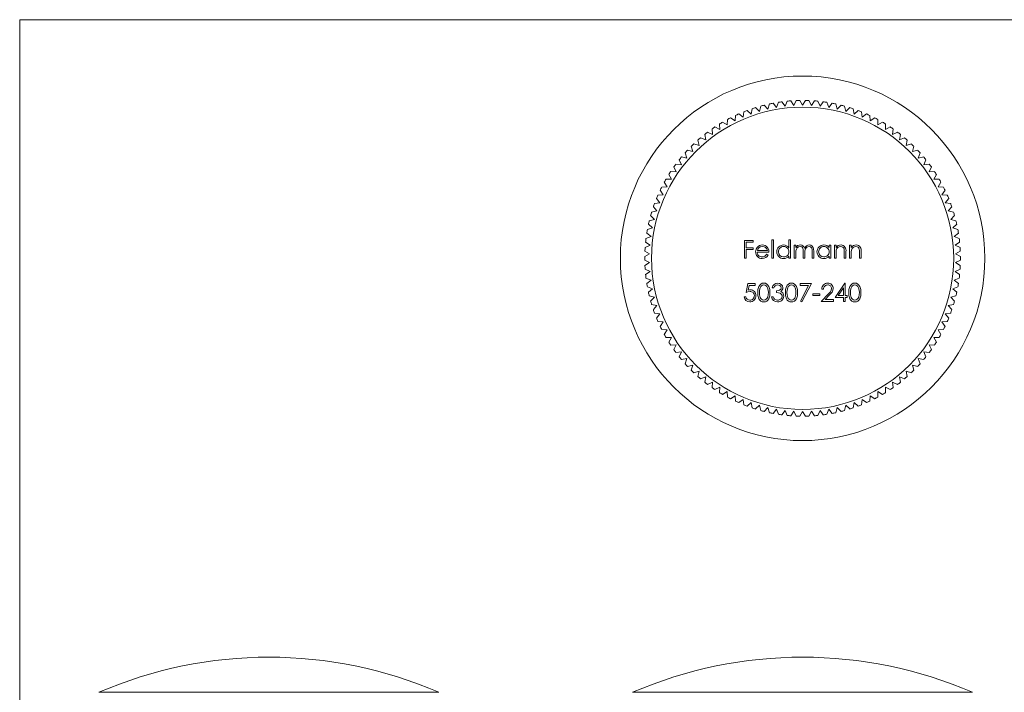
# Model space of a CAD drawing. Units: millimetres. Extents: x 2 to 146, y 2 to 102.
# Drawn here: x 2 to 75, y 53 to 102 of the extents above; entities that cross this region are included whole.
import ezdxf

# ---------------------------------------------------------------- set-up
doc = ezdxf.new("R2010")
doc.units = ezdxf.units.MM
doc.header["$LTSCALE"] = 0.5

msp = doc.modelspace()

# ---------------------------------------------------------------- linework, layer by layer
at = {"color": 7, "linetype": 'Continuous', "lineweight": 0}
for p, q in [((146, 102.5), (2.5, 102.5)), ((2.5, 102.5), (2.5, 2.5))]:
    msp.add_line(p, q, dxfattribs=at)
at = {"color": 7, "linetype": 'Continuous', "lineweight": 15}
for p, q in [((56.554, 95.934), (56.482, 95.538)), ((57.095, 95.738), (56.804, 96.015)), ((57.19, 96.128), (57.095, 95.738)), ((57.72, 95.902), (57.445, 96.195)), ((57.837, 96.286), (57.72, 95.902)), ((58.352, 96.03), (58.095, 96.339)), ((58.491, 96.407), (58.352, 96.03)), ((58.991, 96.122), (58.752, 96.445)), ((59.151, 96.491), (58.991, 96.122)), ((59.634, 96.177), (59.413, 96.513)), ((59.815, 96.536), (59.634, 96.177)), ((60.279, 96.195), (60.078, 96.544)), ((60.48, 96.544), (60.279, 96.195)), ((60.924, 96.177), (60.743, 96.536)), ((61.145, 96.513), (60.924, 96.177)), ((61.567, 96.122), (61.407, 96.491)), ((61.807, 96.445), (61.567, 96.122)), ((62.206, 96.03), (62.067, 96.407)), ((62.463, 96.339), (62.206, 96.03)), ((62.838, 95.902), (62.722, 96.286)), ((63.113, 96.195), (62.838, 95.902)), ((63.463, 95.738), (63.368, 96.128)), ((63.754, 96.015), (63.463, 95.738)), ((64.076, 95.538), (64.004, 95.934)), ((55.293, 95.036), (54.959, 95.26)), ((55.32, 95.437), (55.293, 95.036)), ((55.88, 95.304), (55.56, 95.547)), ((55.93, 95.703), (55.88, 95.304)), ((56.482, 95.538), (56.175, 95.799)), ((64.383, 95.799), (64.076, 95.538)), ((64.678, 95.304), (64.628, 95.703)), ((64.999, 95.547), (64.678, 95.304)), ((65.265, 95.036), (65.238, 95.437)), ((65.599, 95.26), (65.265, 95.036)), ((54.17, 94.402), (53.812, 94.586)), ((54.151, 94.803), (54.17, 94.402)), ((54.722, 94.735), (54.376, 94.939)), ((54.726, 95.137), (54.722, 94.735)), ((65.836, 94.735), (65.832, 95.137)), ((66.182, 94.939), (65.836, 94.735)), ((66.388, 94.402), (66.407, 94.803)), ((66.746, 94.586), (66.388, 94.402)), ((53.126, 93.643), (52.75, 93.785)), ((53.061, 94.04), (53.126, 93.643)), ((53.637, 94.037), (53.27, 94.201)), ((53.595, 94.437), (53.637, 94.037)), ((66.921, 94.037), (66.963, 94.437)), ((67.288, 94.201), (66.921, 94.037)), ((67.432, 93.643), (67.497, 94.04)), ((67.808, 93.785), (67.432, 93.643)), ((52.066, 93.158), (52.175, 92.771)), ((52.638, 93.221), (52.255, 93.341)), ((52.551, 93.613), (52.638, 93.221)), ((67.92, 93.221), (68.007, 93.613)), ((68.303, 93.341), (67.92, 93.221)), ((68.383, 92.771), (68.492, 93.158)), ((51.739, 92.295), (51.344, 92.371)), ((51.608, 92.675), (51.739, 92.295)), ((52.175, 92.771), (51.786, 92.869)), ((68.773, 92.869), (68.383, 92.771)), ((68.819, 92.295), (68.951, 92.675)), ((69.214, 92.371), (68.819, 92.295)), ((50.777, 91.636), (50.951, 91.274)), ((51.331, 91.796), (50.932, 91.849)), ((51.178, 92.168), (51.331, 91.796)), ((69.228, 91.796), (69.381, 92.168)), ((69.626, 91.849), (69.228, 91.796)), ((69.607, 91.274), (69.781, 91.636)), ((50.408, 91.083), (50.602, 90.731)), ((50.951, 91.274), (50.55, 91.304)), ((70.008, 91.304), (69.607, 91.274)), ((69.956, 90.731), (70.15, 91.083)), ((50.285, 90.169), (49.883, 90.153)), ((50.071, 90.509), (50.285, 90.169)), ((50.602, 90.731), (50.2, 90.738)), ((70.358, 90.738), (69.956, 90.731)), ((70.273, 90.169), (70.487, 90.509)), ((70.675, 90.153), (70.273, 90.169)), ((50, 89.59), (49.6, 89.551)), ((49.767, 89.917), (50, 89.59)), ((70.558, 89.59), (70.791, 89.917)), ((70.958, 89.551), (70.558, 89.59)), ((49.263, 88.686), (49.532, 88.387)), ((49.749, 88.995), (49.352, 88.934)), ((49.497, 89.309), (49.749, 88.995)), ((70.809, 88.995), (71.061, 89.309)), ((71.207, 88.934), (70.809, 88.995)), ((71.026, 88.387), (71.295, 88.686)), ((49.065, 88.051), (49.35, 87.768)), ((49.532, 88.387), (49.139, 88.304)), ((71.419, 88.304), (71.026, 88.387)), ((71.208, 87.768), (71.494, 88.051)), ((48.903, 87.406), (49.204, 87.139)), ((49.35, 87.768), (48.962, 87.662)), ((71.596, 87.662), (71.208, 87.768)), ((71.354, 87.139), (71.655, 87.406)), ((49.094, 86.503), (48.721, 86.354)), ((48.778, 86.752), (49.094, 86.503)), ((49.204, 87.139), (48.823, 87.012)), ((71.735, 87.012), (71.354, 87.139)), ((71.464, 86.503), (71.78, 86.752)), ((71.837, 86.354), (71.464, 86.503)), ((49.021, 85.862), (48.656, 85.692)), ((48.691, 86.092), (49.021, 85.862)), ((55.997, 86.218), (56.641, 86.218)), ((55.997, 84.895), (55.997, 86.218)), ((56.115, 86.083), (56.115, 85.676)), ((56.641, 86.083), (56.115, 86.083)), ((56.641, 86.218), (56.641, 86.083)), ((58.015, 86.252), (58.134, 86.252)), ((58.015, 84.895), (58.015, 86.252)), ((58.134, 86.252), (58.134, 84.895)), ((59.27, 86.252), (59.389, 86.252)), ((59.27, 85.675), (59.27, 86.252)), ((59.389, 86.252), (59.389, 84.895)), ((59.66, 85.862), (59.779, 85.862)), ((59.66, 84.895), (59.66, 85.862)), ((59.779, 85.862), (59.779, 85.694)), ((62.238, 85.862), (62.357, 85.862)), ((62.238, 85.683), (62.238, 85.862)), ((62.357, 85.862), (62.357, 84.895)), ((62.628, 85.862), (62.747, 85.862)), ((62.628, 84.895), (62.628, 85.862)), ((62.747, 85.862), (62.747, 85.688)), ((63.747, 85.862), (63.866, 85.862)), ((63.747, 84.895), (63.747, 85.862)), ((63.866, 85.862), (63.866, 85.688)), ((71.538, 85.862), (71.867, 86.092)), ((71.902, 85.692), (71.538, 85.862)), ((48.984, 85.218), (48.63, 85.027)), ((48.641, 85.429), (48.984, 85.218)), ((56.115, 85.676), (56.641, 85.676)), ((56.115, 85.54), (56.115, 84.895)), ((56.641, 85.54), (56.115, 85.54)), ((56.641, 85.676), (56.641, 85.54)), ((57.794, 85.353), (56.929, 85.353)), ((56.942, 85.472), (57.676, 85.472)), ((57.638, 85.201), (57.743, 85.145)), ((59.27, 84.895), (59.27, 85.063)), ((59.779, 85.302), (59.779, 84.895)), ((60.321, 84.895), (60.321, 85.387)), ((60.44, 85.271), (60.44, 84.895)), ((60.983, 84.895), (60.983, 85.42)), ((61.102, 85.419), (61.102, 84.895)), ((62.238, 84.895), (62.238, 85.063)), ((62.747, 85.245), (62.747, 84.895)), ((63.357, 84.895), (63.357, 85.35)), ((63.476, 85.389), (63.476, 84.895)), ((63.866, 85.245), (63.866, 84.895)), ((64.477, 84.895), (64.477, 85.35)), ((64.596, 85.389), (64.596, 84.895)), ((71.574, 85.218), (71.917, 85.429)), ((71.928, 85.027), (71.574, 85.218)), ((48.63, 84.764), (48.984, 84.573)), ((48.984, 84.573), (48.641, 84.362)), ((56.115, 84.895), (55.997, 84.895)), ((58.134, 84.895), (58.015, 84.895)), ((59.389, 84.895), (59.27, 84.895)), ((59.779, 84.895), (59.66, 84.895)), ((60.44, 84.895), (60.321, 84.895)), ((61.102, 84.895), (60.983, 84.895)), ((62.357, 84.895), (62.238, 84.895)), ((62.747, 84.895), (62.628, 84.895)), ((63.476, 84.895), (63.357, 84.895)), ((63.866, 84.895), (63.747, 84.895)), ((64.596, 84.895), (64.477, 84.895)), ((71.574, 84.573), (71.928, 84.764)), ((71.917, 84.362), (71.574, 84.573)), ((48.656, 84.099), (49.021, 83.928)), ((49.021, 83.928), (48.691, 83.698)), ((71.538, 83.928), (71.902, 84.099)), ((71.867, 83.698), (71.538, 83.928)), ((48.721, 83.437), (49.094, 83.287)), ((49.094, 83.287), (48.778, 83.039)), ((56.107, 82.369), (56.242, 83.03)), ((56.242, 83.03), (56.785, 83.03)), ((56.335, 82.895), (56.264, 82.547)), ((56.785, 82.895), (56.335, 82.895)), ((56.785, 83.03), (56.785, 82.895)), ((60.109, 83.03), (60.924, 83.03)), ((60.109, 82.895), (60.109, 83.03)), ((60.723, 82.895), (60.109, 82.895)), ((60.126, 81.73), (60.723, 82.895)), ((60.924, 83.03), (60.228, 81.674)), ((62.671, 82.013), (63.393, 83.064)), ((63.393, 83.064), (63.417, 83.064)), ((63.417, 83.064), (63.417, 82.148)), ((71.464, 83.287), (71.837, 83.437)), ((71.78, 83.039), (71.464, 83.287)), ((48.823, 82.779), (49.204, 82.651)), ((49.204, 82.651), (48.903, 82.385)), ((48.962, 82.129), (49.35, 82.023)), ((58.159, 82.725), (58.04, 82.725)), ((58.363, 82.369), (58.363, 82.505)), ((61.042, 82.284), (61.551, 82.284)), ((61.042, 82.148), (61.042, 82.284)), ((61.551, 82.148), (61.042, 82.148)), ((61.551, 82.284), (61.551, 82.148)), ((61.653, 81.707), (62.166, 82.255)), ((61.822, 82.623), (61.704, 82.623)), ((62.267, 82.196), (61.936, 81.843)), ((63.298, 82.723), (62.904, 82.148)), ((62.904, 82.148), (63.298, 82.148)), ((63.298, 82.148), (63.298, 82.723)), ((63.417, 82.148), (63.569, 82.148)), ((63.569, 82.148), (63.569, 82.013)), ((71.208, 82.023), (71.596, 82.129)), ((71.354, 82.651), (71.735, 82.779)), ((71.655, 82.385), (71.354, 82.651)), ((49.35, 82.023), (49.065, 81.74)), ((49.139, 81.487), (49.532, 81.403)), ((49.532, 81.403), (49.263, 81.105)), ((55.971, 82.047), (56.09, 82.047)), ((57.989, 82.064), (58.108, 82.064)), ((60.228, 81.674), (60.126, 81.73)), ((62.552, 81.707), (61.653, 81.707)), ((61.936, 81.843), (62.552, 81.843)), ((62.552, 81.843), (62.552, 81.707)), ((63.298, 82.013), (62.671, 82.013)), ((63.298, 81.707), (63.298, 82.013)), ((63.417, 81.707), (63.298, 81.707)), ((63.417, 82.013), (63.417, 81.707)), ((63.569, 82.013), (63.417, 82.013)), ((71.026, 81.403), (71.419, 81.487)), ((71.295, 81.105), (71.026, 81.403)), ((71.494, 81.74), (71.208, 82.023)), ((49.352, 80.857), (49.749, 80.796)), ((49.749, 80.796), (49.497, 80.482)), ((70.809, 80.796), (71.207, 80.857)), ((71.061, 80.482), (70.809, 80.796)), ((49.6, 80.239), (50, 80.201)), ((50, 80.201), (49.767, 79.874)), ((70.558, 80.201), (70.958, 80.239)), ((70.791, 79.874), (70.558, 80.201)), ((49.883, 79.637), (50.285, 79.622)), ((50.285, 79.622), (50.071, 79.282)), ((70.273, 79.622), (70.675, 79.637)), ((70.487, 79.282), (70.273, 79.622)), ((50.2, 79.052), (50.602, 79.06)), ((50.602, 79.06), (50.408, 78.708)), ((50.55, 78.487), (50.951, 78.517)), ((50.951, 78.517), (50.777, 78.155)), ((69.607, 78.517), (70.008, 78.487)), ((69.781, 78.155), (69.607, 78.517)), ((69.956, 79.06), (70.358, 79.052)), ((70.15, 78.708), (69.956, 79.06)), ((50.932, 77.942), (51.331, 77.995)), ((51.331, 77.995), (51.178, 77.623)), ((69.228, 77.995), (69.626, 77.942)), ((69.381, 77.623), (69.228, 77.995)), ((51.344, 77.419), (51.739, 77.495)), ((51.739, 77.495), (51.608, 77.115)), ((68.819, 77.495), (69.214, 77.419)), ((68.951, 77.115), (68.819, 77.495)), ((51.786, 76.921), (52.175, 77.02)), ((52.175, 77.02), (52.066, 76.633)), ((52.255, 76.45), (52.638, 76.57)), ((52.638, 76.57), (52.551, 76.178)), ((67.92, 76.57), (68.303, 76.45)), ((68.007, 76.178), (67.92, 76.57)), ((68.383, 77.02), (68.773, 76.921)), ((68.492, 76.633), (68.383, 77.02)), ((52.75, 76.005), (53.126, 76.148)), ((53.126, 76.148), (53.061, 75.751)), ((53.27, 75.59), (53.637, 75.753)), ((53.637, 75.753), (53.595, 75.354)), ((66.921, 75.753), (67.288, 75.59)), ((66.963, 75.354), (66.921, 75.753)), ((67.432, 76.148), (67.808, 76.005)), ((67.497, 75.751), (67.432, 76.148)), ((53.812, 75.205), (54.17, 75.389)), ((54.17, 75.389), (54.151, 74.987)), ((54.376, 74.852), (54.722, 75.056)), ((54.722, 75.056), (54.726, 74.654)), ((65.832, 74.654), (65.836, 75.056)), ((65.836, 75.056), (66.182, 74.852)), ((66.388, 75.389), (66.746, 75.205)), ((66.407, 74.987), (66.388, 75.389)), ((54.959, 74.531), (55.293, 74.755)), ((55.293, 74.755), (55.32, 74.353)), ((55.56, 74.244), (55.88, 74.487)), ((55.88, 74.487), (55.93, 74.088)), ((56.175, 73.992), (56.482, 74.252)), ((56.482, 74.252), (56.554, 73.857)), ((64.004, 73.857), (64.076, 74.252)), ((64.076, 74.252), (64.383, 73.992)), ((64.628, 74.088), (64.678, 74.487)), ((64.678, 74.487), (64.999, 74.244)), ((65.238, 74.353), (65.265, 74.755)), ((65.265, 74.755), (65.599, 74.531)), ((56.804, 73.776), (57.095, 74.053)), ((57.095, 74.053), (57.19, 73.662)), ((57.445, 73.595), (57.72, 73.889)), ((57.72, 73.889), (57.837, 73.504)), ((58.095, 73.452), (58.352, 73.761)), ((58.352, 73.761), (58.491, 73.383)), ((58.752, 73.346), (58.991, 73.669)), ((58.991, 73.669), (59.151, 73.3)), ((59.413, 73.278), (59.634, 73.614)), ((59.634, 73.614), (59.815, 73.255)), ((60.078, 73.247), (60.279, 73.595)), ((60.279, 73.595), (60.48, 73.247)), ((60.743, 73.255), (60.924, 73.614)), ((60.924, 73.614), (61.145, 73.278)), ((61.407, 73.3), (61.567, 73.669)), ((61.567, 73.669), (61.807, 73.346)), ((62.067, 73.383), (62.206, 73.761)), ((62.206, 73.761), (62.463, 73.452)), ((62.722, 73.504), (62.838, 73.889)), ((62.838, 73.889), (63.113, 73.595)), ((63.368, 73.662), (63.463, 74.053)), ((63.463, 74.053), (63.754, 73.776))]:
    msp.add_line(p, q, dxfattribs=at)
at = {"color": 8, "linetype": 'Continuous', "lineweight": 15}
for p, q in [((8.351, 52.873), (33.44, 52.873)), ((47.735, 52.873), (72.824, 52.873))]:
    msp.add_line(p, q, dxfattribs=at)
at = {"color": 7, "linetype": 'Continuous', "lineweight": 15, "flags": 128}
for points in [[(57.306, 85.76), (57.158, 85.732), (57.057, 85.67)], [(59.779, 85.694), (59.847, 85.777), (59.913, 85.83)], [(60.091, 85.76), (59.978, 85.736), (59.882, 85.67), (59.817, 85.574), (59.785, 85.44), (59.779, 85.302)], [(59.913, 85.83), (60.022, 85.869), (60.112, 85.879)], [(60.321, 85.387), (60.318, 85.513), (60.294, 85.636), (60.261, 85.689), (60.212, 85.729), (60.091, 85.76)], [(60.754, 85.76), (60.672, 85.749), (60.598, 85.715), (60.535, 85.662), (60.488, 85.594), (60.448, 85.436), (60.44, 85.271)], [(60.983, 85.42), (60.979, 85.538), (60.951, 85.652), (60.916, 85.699), (60.868, 85.734), (60.754, 85.76)], [(60.774, 85.879), (60.892, 85.859), (60.993, 85.795), (61.061, 85.697), (61.094, 85.56), (61.102, 85.419)], [(56.811, 85.376), (56.846, 85.567), (56.922, 85.699)], [(57.057, 85.67), (56.979, 85.567), (56.942, 85.472)], [(57.689, 85.689), (57.775, 85.509), (57.794, 85.353)], [(62.765, 85.504), (62.749, 85.36), (62.747, 85.245)], [(63.357, 85.35), (63.355, 85.474), (63.343, 85.57)], [(63.885, 85.504), (63.868, 85.36), (63.866, 85.245)], [(64.477, 85.35), (64.474, 85.474), (64.463, 85.57)], [(56.972, 82.368), (56.986, 82.6), (57.049, 82.822), (57.111, 82.919), (57.196, 82.997), (57.3, 83.048), (57.414, 83.064)], [(57.418, 82.929), (57.329, 82.913), (57.249, 82.87), (57.186, 82.805), (57.142, 82.726), (57.099, 82.55), (57.091, 82.369)], [(57.414, 83.064), (57.529, 83.048), (57.634, 82.998), (57.721, 82.92), (57.785, 82.823), (57.854, 82.601), (57.871, 82.368)], [(57.752, 82.369), (57.74, 82.55), (57.693, 82.725), (57.649, 82.804), (57.587, 82.869), (57.507, 82.913), (57.418, 82.929)], [(58.702, 82.721), (58.671, 82.82), (58.594, 82.89), (58.436, 82.929)], [(59.007, 82.368), (59.021, 82.6), (59.084, 82.822), (59.146, 82.919), (59.231, 82.997), (59.335, 83.048), (59.449, 83.064)], [(59.453, 82.929), (59.364, 82.913), (59.285, 82.87), (59.221, 82.805), (59.177, 82.726), (59.135, 82.55), (59.126, 82.369)], [(59.449, 83.064), (59.565, 83.048), (59.67, 82.998), (59.756, 82.92), (59.82, 82.823), (59.89, 82.601), (59.906, 82.368)], [(59.787, 82.369), (59.776, 82.55), (59.729, 82.725), (59.685, 82.804), (59.622, 82.869), (59.542, 82.913), (59.453, 82.929)], [(63.688, 82.368), (63.702, 82.6), (63.765, 82.822), (63.827, 82.919), (63.912, 82.997), (64.016, 83.048), (64.13, 83.064)], [(64.134, 82.929), (64.045, 82.913), (63.966, 82.87), (63.902, 82.805), (63.858, 82.726), (63.816, 82.55), (63.807, 82.369)], [(64.13, 83.064), (64.246, 83.048), (64.351, 82.998), (64.437, 82.92), (64.501, 82.823), (64.571, 82.601), (64.587, 82.368)], [(64.468, 82.369), (64.457, 82.55), (64.41, 82.725), (64.366, 82.804), (64.303, 82.869), (64.224, 82.913), (64.134, 82.929)], [(56.398, 82.437), (56.232, 82.411), (56.107, 82.369)], [(56.264, 82.547), (56.35, 82.567), (56.42, 82.572)], [(57.414, 81.674), (57.3, 81.69), (57.196, 81.74), (57.111, 81.818), (57.05, 81.916), (56.986, 82.138), (56.972, 82.368)], [(57.091, 82.369), (57.099, 82.188), (57.141, 82.012), (57.186, 81.932), (57.249, 81.868), (57.329, 81.825), (57.418, 81.809)], [(57.871, 82.368), (57.855, 82.136), (57.785, 81.914), (57.721, 81.817), (57.634, 81.74), (57.529, 81.69), (57.414, 81.674)], [(57.702, 82.036), (57.744, 82.22), (57.752, 82.369)], [(58.363, 82.505), (58.473, 82.515), (58.579, 82.55), (58.666, 82.618), (58.693, 82.666), (58.702, 82.721)], [(58.77, 82.089), (58.76, 82.157), (58.73, 82.22), (58.631, 82.313), (58.5, 82.355), (58.363, 82.369)], [(58.666, 82.448), (58.754, 82.394), (58.809, 82.336)], [(58.809, 82.336), (58.873, 82.21), (58.888, 82.1)], [(59.449, 81.674), (59.335, 81.69), (59.231, 81.74), (59.146, 81.818), (59.085, 81.916), (59.021, 82.138), (59.007, 82.368)], [(59.126, 82.369), (59.135, 82.188), (59.177, 82.012), (59.221, 81.932), (59.285, 81.868), (59.364, 81.825), (59.453, 81.809)], [(59.906, 82.368), (59.89, 82.136), (59.82, 81.914), (59.756, 81.817), (59.669, 81.74), (59.564, 81.69), (59.449, 81.674)], [(59.737, 82.036), (59.779, 82.22), (59.787, 82.369)], [(64.13, 81.674), (64.016, 81.69), (63.912, 81.74), (63.828, 81.818), (63.766, 81.916), (63.702, 82.138), (63.688, 82.368)], [(63.807, 82.369), (63.816, 82.188), (63.858, 82.012), (63.902, 81.932), (63.966, 81.868), (64.045, 81.825), (64.134, 81.809)], [(64.587, 82.368), (64.571, 82.136), (64.502, 81.914), (64.437, 81.817), (64.351, 81.74), (64.245, 81.69), (64.13, 81.674)], [(64.418, 82.036), (64.46, 82.22), (64.468, 82.369)], [(58.108, 82.064), (58.153, 81.953), (58.212, 81.881)], [(58.212, 81.881), (58.329, 81.821), (58.433, 81.809)]]:
    msp.add_lwpolyline(points, dxfattribs=at)
at = {"color": 7, "linetype": 'Continuous', "lineweight": 15}
for radius in [13.45, 11.15]:
    msp.add_circle((60.279, 84.895), radius, dxfattribs=at)
for centre, radius, start, end in [((60.279, 84.895), 11.65, 107.35257, 108.64743), ((60.279, 84.895), 11.65, 104.07984, 105.3747), ((60.279, 84.895), 11.65, 100.80712, 102.10198), ((60.279, 84.895), 11.65, 97.53439, 98.82925), ((60.279, 84.895), 11.65, 94.26166, 95.55652), ((60.279, 84.895), 11.65, 90.98893, 92.28379), ((60.279, 84.895), 11.65, 87.71621, 89.01107), ((60.279, 84.895), 11.65, 84.44348, 85.73834), ((60.279, 84.895), 11.65, 81.17075, 82.46561), ((60.279, 84.895), 11.65, 77.89802, 79.19288), ((60.279, 84.895), 11.65, 74.6253, 75.92016), ((60.279, 84.895), 11.65, 71.35257, 72.64743), ((60.279, 84.895), 11.65, 117.17075, 118.46561), ((60.279, 84.895), 11.65, 113.89802, 115.19288), ((60.279, 84.895), 11.65, 110.6253, 111.92016), ((60.279, 84.895), 11.65, 68.07984, 69.3747), ((60.279, 84.895), 11.65, 64.80712, 66.10198), ((60.279, 84.895), 11.65, 61.53439, 62.82925), ((60.279, 84.895), 11.65, 123.71621, 125.01107), ((60.279, 84.895), 11.65, 120.44348, 121.73834), ((60.279, 84.895), 11.65, 58.26166, 59.55652), ((60.279, 84.895), 11.65, 54.98893, 56.28379), ((60.279, 84.895), 11.65, 130.26166, 131.55652), ((60.279, 84.895), 11.65, 126.98893, 128.28379), ((60.279, 84.895), 11.65, 51.71621, 53.01107), ((60.279, 84.895), 11.65, 48.44348, 49.73834), ((60.279, 84.895), 11.65, 133.53439, 134.82925), ((60.279, 84.895), 11.65, 45.17075, 46.46561), ((60.279, 84.895), 11.65, 140.07984, 141.3747), ((60.279, 84.895), 11.65, 136.80712, 138.10198), ((60.279, 84.895), 11.65, 41.89802, 43.19288), ((60.279, 84.895), 11.65, 38.6253, 39.92016), ((60.279, 84.895), 11.65, 143.35257, 144.64743), ((60.279, 84.895), 11.65, 35.35257, 36.64743), ((60.279, 84.895), 11.65, 146.6253, 147.92016), ((60.279, 84.895), 11.65, 32.07984, 33.3747), ((60.279, 84.895), 11.65, 153.17075, 154.46561), ((60.279, 84.895), 11.65, 149.89802, 151.19288), ((60.279, 84.895), 11.65, 28.80712, 30.10198), ((60.279, 84.895), 11.65, 25.53439, 26.82925), ((60.279, 84.895), 11.65, 156.44348, 157.73834), ((60.279, 84.895), 11.65, 22.26166, 23.55652), ((60.279, 84.895), 11.65, 159.71621, 161.01107), ((60.279, 84.895), 11.65, 18.98893, 20.28379), ((60.279, 84.895), 11.65, 162.98893, 164.28379), ((60.279, 84.895), 11.65, 15.71621, 17.01107), ((60.279, 84.895), 11.65, 166.26166, 167.55652), ((60.279, 84.895), 11.65, 12.44348, 13.73834), ((60.279, 84.895), 11.65, 169.53439, 170.82925), ((60.279, 84.895), 11.65, 9.17075, 10.46561), ((60.279, 84.895), 11.65, 172.80712, 174.10198), ((57.286, 85.422), 0.458, 88.27108, 142.71798), ((57.312, 85.41), 0.469, 36.42828, 91.47593), ((57.318, 85.395), 0.366, 12.22128, 91.87537), ((58.871, 85.379), 0.5, 89.08906, 179.76325), ((58.874, 85.376), 0.384, 89.03146, 179.43234), ((58.886, 85.416), 0.463, 33.97442, 90.92527), ((58.891, 85.381), 0.379, 359.28723, 91.5767), ((60.118, 85.567), 0.312, 14.57639, 91.03908), ((60.786, 85.476), 0.404, 91.62904, 155.09641), ((61.839, 85.379), 0.5, 89.08906, 179.76325), ((61.842, 85.376), 0.384, 89.03146, 179.43234), ((61.862, 85.42), 0.459, 34.94747, 91.86034), ((61.859, 85.381), 0.379, 359.28723, 91.5767), ((63.112, 85.435), 0.444, 89.64936, 145.3151), ((63.098, 85.415), 0.345, 90.73002, 165.06469), ((63.113, 85.526), 0.235, 10.74999, 94.56144), ((63.082, 85.476), 0.404, 347.51372, 85.31838), ((64.231, 85.435), 0.444, 89.64936, 145.3151), ((64.218, 85.415), 0.345, 90.73002, 165.06469), ((64.232, 85.526), 0.235, 10.74999, 94.56144), ((64.201, 85.476), 0.404, 347.51372, 85.31838), ((60.279, 84.895), 11.65, 5.89802, 7.19288), ((60.279, 84.895), 11.65, 179.35257, 180.64743), ((60.279, 84.895), 11.65, 176.07984, 177.3747), ((57.292, 85.36), 0.482, 178.09184, 270.58115), ((57.277, 85.345), 0.348, 178.68359, 270.75952), ((57.289, 85.398), 0.401, 269.03525, 330.49126), ((57.313, 85.358), 0.48, 268.03938, 333.68791), ((58.87, 85.377), 0.499, 179.52099, 270.59963), ((58.878, 85.386), 0.388, 180.81438, 270.16837), ((58.888, 85.366), 0.488, 268.5084, 321.50434), ((58.892, 85.375), 0.378, 268.06649, 0.27745), ((61.838, 85.377), 0.499, 179.52099, 270.59963), ((61.846, 85.386), 0.388, 180.81438, 270.16837), ((61.856, 85.366), 0.488, 268.5084, 321.50434), ((61.86, 85.375), 0.378, 268.06649, 0.27745), ((60.279, 84.895), 11.65, 2.6253, 3.92016), ((60.279, 84.895), 11.65, 359.35257, 0.64743), ((60.279, 84.895), 11.65, 182.6253, 183.92016), ((60.279, 84.895), 11.65, 356.07984, 357.3747), ((60.279, 84.895), 11.65, 185.89802, 187.19288), ((60.279, 84.895), 11.65, 352.80712, 354.10198), ((60.279, 84.895), 11.65, 189.17075, 190.46561), ((58.435, 82.666), 0.399, 90.06854, 171.41289), ((58.436, 82.638), 0.291, 90.1544, 162.52439), ((58.455, 82.699), 0.366, 3.41773, 93.2713), ((62.133, 82.634), 0.43, 89.77362, 181.47946), ((62.127, 82.624), 0.304, 89.57268, 180.17918), ((62.139, 82.652), 0.277, 1.77753, 92.10452), ((62.147, 82.676), 0.388, 359.22975, 91.68942), ((60.279, 84.895), 11.65, 349.53439, 350.82925), ((60.279, 84.895), 11.65, 192.44348, 193.73834), ((56.388, 82.122), 0.449, 268.33572, 2.25361), ((56.387, 82.14), 0.331, 269.09355, 0.86121), ((56.425, 82.145), 0.293, 359.91556, 95.1498), ((56.426, 82.162), 0.411, 356.91965, 90.86319), ((58.51, 82.717), 0.31, 300.10953, 0.72567), ((61.846, 82.733), 0.575, 303.85752, 352.79385), ((61.841, 82.749), 0.698, 307.60992, 353.5501), ((60.279, 84.895), 11.65, 346.26166, 347.55652), ((60.279, 84.895), 11.65, 195.71621, 197.01107), ((56.376, 82.079), 0.406, 184.62513, 269.86865), ((56.373, 82.097), 0.288, 190.01231, 271.70991), ((57.409, 82.112), 0.303, 271.80501, 345.52766), ((58.421, 82.108), 0.434, 185.80956, 271.23167), ((58.45, 82.111), 0.438, 267.44812, 358.57127), ((58.466, 82.112), 0.304, 263.69954, 355.7429), ((59.444, 82.112), 0.303, 271.80501, 345.52766), ((64.125, 82.112), 0.303, 271.80501, 345.52766), ((60.279, 84.895), 11.65, 342.98893, 344.28379), ((60.279, 84.895), 11.65, 198.98893, 200.28379), ((60.279, 84.895), 11.65, 339.71621, 341.01107), ((60.279, 84.895), 11.65, 202.26166, 203.55652), ((60.279, 84.895), 11.65, 336.44348, 337.73834), ((60.279, 84.895), 11.65, 205.53439, 206.82925), ((60.279, 84.895), 11.65, 208.80712, 210.10198), ((60.279, 84.895), 11.65, 329.89802, 331.19288), ((60.279, 84.895), 11.65, 333.17075, 334.46561), ((60.279, 84.895), 11.65, 212.07984, 213.3747), ((60.279, 84.895), 11.65, 326.6253, 327.92016), ((60.279, 84.895), 11.65, 215.35257, 216.64743), ((60.279, 84.895), 11.65, 323.35257, 324.64743), ((60.279, 84.895), 11.65, 218.6253, 219.92016), ((60.279, 84.895), 11.65, 221.89802, 223.19288), ((60.279, 84.895), 11.65, 316.80712, 318.10198), ((60.279, 84.895), 11.65, 320.07984, 321.3747), ((60.279, 84.895), 11.65, 225.17075, 226.46561), ((60.279, 84.895), 11.65, 313.53439, 314.82925), ((60.279, 84.895), 11.65, 228.44348, 229.73834), ((60.279, 84.895), 11.65, 231.71621, 233.01107), ((60.279, 84.895), 11.65, 306.98893, 308.28379), ((60.279, 84.895), 11.65, 310.26166, 311.55652), ((60.279, 84.895), 11.65, 234.98893, 236.28379), ((60.279, 84.895), 11.65, 238.26166, 239.55652), ((60.279, 84.895), 11.65, 300.44348, 301.73834), ((60.279, 84.895), 11.65, 303.71621, 305.01107), ((60.279, 84.895), 11.65, 241.53439, 242.82925), ((60.279, 84.895), 11.65, 244.80712, 246.10198), ((60.279, 84.895), 11.65, 293.89802, 295.19288), ((60.279, 84.895), 11.65, 297.17075, 298.46561), ((60.279, 84.895), 11.65, 248.07984, 249.3747), ((60.279, 84.895), 11.65, 251.35257, 252.64743), ((60.279, 84.895), 11.65, 254.6253, 255.92016), ((60.279, 84.895), 11.65, 257.89802, 259.19288), ((60.279, 84.895), 11.65, 280.80712, 282.10198), ((60.279, 84.895), 11.65, 284.07984, 285.3747), ((60.279, 84.895), 11.65, 287.35257, 288.64743), ((60.279, 84.895), 11.65, 290.6253, 291.92016), ((60.279, 84.895), 11.65, 261.17075, 262.46561), ((60.279, 84.895), 11.65, 264.44348, 265.73834), ((60.279, 84.895), 11.65, 267.71621, 269.01107), ((60.279, 84.895), 11.65, 270.98893, 272.28379), ((60.279, 84.895), 11.65, 274.26166, 275.55652), ((60.279, 84.895), 11.65, 277.53439, 278.82925), ((20.895, 23.814), 31.65, 66.65005, 113.34995), ((60.279, 23.814), 31.65, 66.65005, 113.34995)]:
    msp.add_arc(centre, radius, start, end, dxfattribs=at)

doc.saveas('drawing.dxf')
